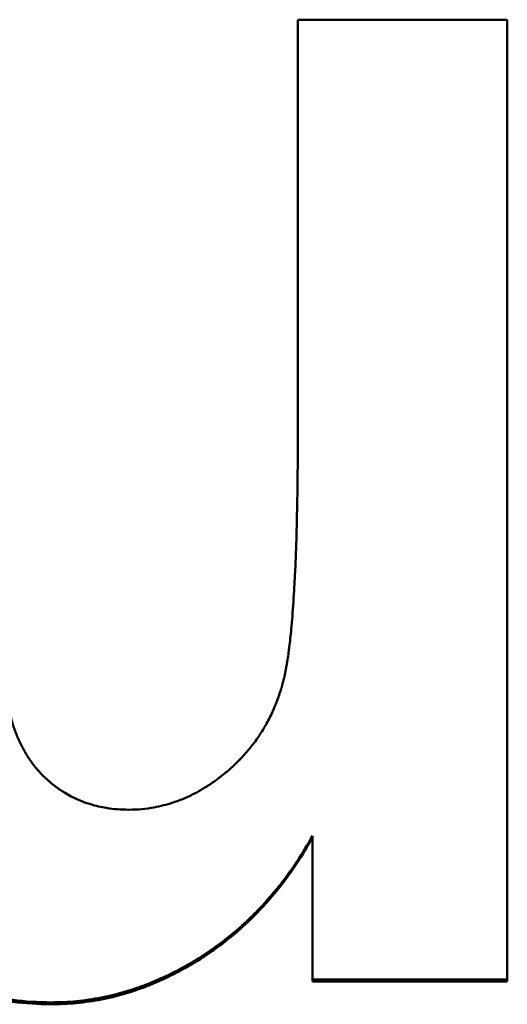
# Model space of a CAD drawing. Units: millimetres. Extents: x 34 to 221, y 103 to 186.
# Drawn here: x 55 to 56, y 141 to 143 of the extents above; entities that cross this region are included whole.
import ezdxf

# ---------------------------------------------------------------- set-up
doc = ezdxf.new("R2010")
doc.units = ezdxf.units.MM
doc.layers.add('Sichtbar (ISO)', color=7, linetype='Continuous', lineweight=50)
doc.layers.add('Sichtbar schmal (ISO)', color=7, linetype='Continuous', lineweight=35)

msp = doc.modelspace()

# ---------------------------------------------------------------- linework, layer by layer
at = {"layer": 'Sichtbar (ISO)'}
for p, q in [((55.367, 142.9609), (55.6819, 142.9609)), ((55.367, 142.9609), (55.367, 142.35)), ((55.6819, 141.5131), (55.6819, 142.9609)), ((55.3888, 141.7324), (55.3888, 141.7297)), ((55.3888, 141.7297), (55.3888, 141.5131)), ((55.6819, 141.5131), (55.3888, 141.5131))]:
    msp.add_line(p, q, dxfattribs=at)
for points, knots in [([(55.1129, 141.7718), (55.1194, 141.7718), (55.1259, 141.7721), (55.1322, 141.7727), (55.1386, 141.7732), (55.1449, 141.7741), (55.1512, 141.7753), (55.1606, 141.777), (55.1699, 141.7794), (55.179, 141.7824), (55.1821, 141.7834), (55.1851, 141.7845), (55.1881, 141.7856), (55.1942, 141.7879), (55.2002, 141.7905), (55.2061, 141.7934), (55.209, 141.7948), (55.212, 141.7964), (55.2149, 141.7979), (55.2193, 141.8003), (55.2237, 141.8029), (55.228, 141.8056), (55.2295, 141.8065), (55.2309, 141.8074), (55.2324, 141.8083), (55.2367, 141.8111), (55.241, 141.8141), (55.2452, 141.8172), (55.2474, 141.8188), (55.2495, 141.8204), (55.2516, 141.8221), (55.2533, 141.8234), (55.2551, 141.8248), (55.2568, 141.8263), (55.2579, 141.8271), (55.2589, 141.828), (55.26, 141.8289), (55.262, 141.8306), (55.2641, 141.8324), (55.2661, 141.8342), (55.2674, 141.8353), (55.2687, 141.8366), (55.2701, 141.8378), (55.2707, 141.8384), (55.2714, 141.839), (55.272, 141.8396), (55.2739, 141.8414), (55.2758, 141.8433), (55.2777, 141.8452), (55.279, 141.8464), (55.2802, 141.8477), (55.2814, 141.849), (55.2838, 141.8515), (55.2862, 141.8541), (55.2885, 141.8567), (55.2897, 141.858), (55.2908, 141.8594), (55.292, 141.8607), (55.2942, 141.8634), (55.2964, 141.8661), (55.2985, 141.8688), (55.2996, 141.8702), (55.3007, 141.8716), (55.3017, 141.873), (55.3038, 141.8758), (55.3058, 141.8786), (55.3077, 141.8815), (55.3087, 141.8829), (55.3097, 141.8844), (55.3106, 141.8858), (55.3125, 141.8887), (55.3144, 141.8917), (55.3161, 141.8947), (55.317, 141.8962), (55.3179, 141.8977), (55.3187, 141.8992), (55.3205, 141.9023), (55.3221, 141.9053), (55.3237, 141.9084), (55.3245, 141.91), (55.3253, 141.9116), (55.3261, 141.9131), (55.3276, 141.9163), (55.3291, 141.9195), (55.3305, 141.9227), (55.3312, 141.9244), (55.3319, 141.926), (55.3326, 141.9276), (55.3336, 141.9301), (55.3346, 141.9326), (55.3355, 141.9351), (55.3358, 141.9359), (55.3361, 141.9367), (55.3365, 141.9376), (55.3371, 141.9393), (55.3377, 141.941), (55.3383, 141.9427), (55.3386, 141.9435), (55.3389, 141.9444), (55.3391, 141.9452), (55.3397, 141.9469), (55.3403, 141.9486), (55.3408, 141.9504), (55.3411, 141.9512), (55.3414, 141.9521), (55.3416, 141.953), (55.342, 141.9543), (55.3424, 141.9556), (55.3428, 141.9569), (55.3429, 141.9574), (55.343, 141.9578), (55.3432, 141.9582), (55.3434, 141.9591), (55.3436, 141.96), (55.3439, 141.9609), (55.344, 141.9613), (55.3441, 141.9618), (55.3443, 141.9622), (55.3445, 141.9631), (55.3447, 141.964), (55.345, 141.9649), (55.3453, 141.9662), (55.3456, 141.9676), (55.346, 141.9689), (55.3461, 141.9694), (55.3462, 141.9698), (55.3463, 141.9703), (55.3466, 141.9717), (55.3469, 141.9731), (55.3473, 141.9745), (55.3475, 141.9755), (55.3477, 141.9765), (55.3479, 141.9775), (55.348, 141.978), (55.3481, 141.9785), (55.3482, 141.979), (55.3485, 141.9805), (55.3488, 141.9821), (55.3491, 141.9837), (55.3493, 141.9848), (55.3495, 141.9859), (55.3497, 141.987), (55.3501, 141.9892), (55.3505, 141.9915), (55.3509, 141.9938), (55.3511, 141.995), (55.3513, 141.9962), (55.3515, 141.9974), (55.352, 142.001), (55.3526, 142.0048), (55.3531, 142.0087), (55.3535, 142.0113), (55.3538, 142.014), (55.3542, 142.0167), (55.3552, 142.025), (55.3562, 142.0338), (55.3571, 142.0433), (55.3577, 142.0496), (55.3582, 142.0562), (55.3588, 142.0631), (55.3599, 142.0768), (55.3609, 142.0916), (55.3617, 142.1074), (55.3622, 142.1154), (55.3626, 142.1236), (55.363, 142.1321), (55.3637, 142.149), (55.3644, 142.1671), (55.365, 142.1862), (55.3652, 142.1958), (55.3655, 142.2056), (55.3657, 142.2157), (55.3661, 142.2359), (55.3665, 142.2572), (55.3667, 142.2796), (55.3669, 142.302), (55.367, 142.3254), (55.367, 142.35)], [0, 0, 0, 0, 0.125, 0.125, 0.125, 0.25, 0.25, 0.25, 0.4375, 0.4375, 0.4375, 0.5, 0.5, 0.5, 0.625, 0.625, 0.625, 0.6875, 0.6875, 0.6875, 0.78125, 0.78125, 0.78125, 0.8125, 0.8125, 0.8125, 0.90625, 0.90625, 0.90625, 0.953125, 0.953125, 0.953125, 0.992188, 0.992188, 0.992188, 1.015625, 1.015625, 1.015625, 1.0625, 1.0625, 1.0625, 1.09375, 1.09375, 1.09375, 1.109375, 1.109375, 1.109375, 1.15625, 1.15625, 1.15625, 1.1875, 1.1875, 1.1875, 1.25, 1.25, 1.25, 1.28125, 1.28125, 1.28125, 1.34375, 1.34375, 1.34375, 1.375, 1.375, 1.375, 1.4375, 1.4375, 1.4375, 1.46875, 1.46875, 1.46875, 1.53125, 1.53125, 1.53125, 1.5625, 1.5625, 1.5625, 1.625, 1.625, 1.625, 1.65625, 1.65625, 1.65625, 1.71875, 1.71875, 1.71875, 1.75, 1.75, 1.75, 1.796875, 1.796875, 1.796875, 1.8125, 1.8125, 1.8125, 1.84375, 1.84375, 1.84375, 1.859375, 1.859375, 1.859375, 1.890625, 1.890625, 1.890625, 1.90625, 1.90625, 1.90625, 1.929688, 1.929688, 1.929688, 1.9375, 1.9375, 1.9375, 1.953125, 1.953125, 1.953125, 1.960938, 1.960938, 1.960938, 1.976562, 1.976562, 1.976562, 2, 2, 2, 2.007812, 2.007812, 2.007812, 2.03125, 2.03125, 2.03125, 2.046875, 2.046875, 2.046875, 2.054688, 2.054688, 2.054688, 2.078125, 2.078125, 2.078125, 2.09375, 2.09375, 2.09375, 2.125, 2.125, 2.125, 2.140625, 2.140625, 2.140625, 2.1875, 2.1875, 2.1875, 2.21875, 2.21875, 2.21875, 2.3125, 2.3125, 2.3125, 2.375, 2.375, 2.375, 2.5, 2.5, 2.5, 2.5625, 2.5625, 2.5625, 2.6875, 2.6875, 2.6875, 2.75, 2.75, 2.75, 2.875, 2.875, 2.875, 3, 3, 3, 3]), ([(54.9165, 142.2954), (54.9165, 142.2716), (54.9166, 142.249), (54.9167, 142.2274), (54.9169, 142.2058), (54.9171, 142.1853), (54.9174, 142.1658), (54.9178, 142.1367), (54.9184, 142.11), (54.9192, 142.0857), (54.9194, 142.0776), (54.9197, 142.0698), (54.92, 142.0622), (54.9204, 142.0509), (54.9209, 142.0402), (54.9214, 142.0301), (54.9216, 142.0267), (54.9218, 142.0234), (54.922, 142.0202), (54.9225, 142.0105), (54.9231, 142.0014), (54.9238, 141.9929), (54.9242, 141.9873), (54.9246, 141.9819), (54.9251, 141.9768), (54.9253, 141.9742), (54.9255, 141.9717), (54.9258, 141.9693), (54.9261, 141.9657), (54.9265, 141.9622), (54.9269, 141.9589), (54.9272, 141.9556), (54.9276, 141.9524), (54.928, 141.9494), (54.9282, 141.9484), (54.9283, 141.9474), (54.9284, 141.9464), (54.9288, 141.9435), (54.9292, 141.9407), (54.9297, 141.9381), (54.9297, 141.9377), (54.9298, 141.9372), (54.9299, 141.9368), (54.9302, 141.9347), (54.9306, 141.9327), (54.931, 141.9307), (54.9311, 141.9303), (54.9311, 141.9299), (54.9312, 141.9295), (54.9314, 141.9283), (54.9317, 141.9271), (54.9319, 141.9259), (54.9321, 141.9251), (54.9323, 141.9244), (54.9324, 141.9236), (54.9325, 141.9232), (54.9326, 141.9228), (54.9327, 141.9224), (54.9329, 141.9212), (54.9332, 141.9201), (54.9335, 141.9189), (54.9337, 141.9182), (54.9338, 141.9174), (54.934, 141.9166), (54.9344, 141.9151), (54.9348, 141.9136), (54.9352, 141.9121), (54.9354, 141.9113), (54.9356, 141.9106), (54.9358, 141.9098), (54.9362, 141.9083), (54.9366, 141.9069), (54.937, 141.9054), (54.9372, 141.9047), (54.9375, 141.9039), (54.9377, 141.9032), (54.9383, 141.901), (54.939, 141.8988), (54.9397, 141.8967), (54.9402, 141.8953), (54.9407, 141.8939), (54.9412, 141.8925), (54.9422, 141.8897), (54.9432, 141.8869), (54.9443, 141.8842), (54.9449, 141.8828), (54.9454, 141.8815), (54.946, 141.8802), (54.9471, 141.8775), (54.9483, 141.8749), (54.9495, 141.8723), (54.9501, 141.871), (54.9508, 141.8697), (54.9514, 141.8685), (54.9527, 141.8659), (54.954, 141.8635), (54.9553, 141.861), (54.956, 141.8598), (54.9567, 141.8586), (54.9574, 141.8574), (54.9588, 141.855), (54.9603, 141.8527), (54.9618, 141.8504), (54.9625, 141.8492), (54.9633, 141.8481), (54.9641, 141.8469), (54.9656, 141.8447), (54.9672, 141.8425), (54.9688, 141.8403), (54.9696, 141.8392), (54.9705, 141.8382), (54.9713, 141.8371), (54.973, 141.835), (54.9747, 141.8329), (54.9765, 141.8309), (54.9774, 141.8299), (54.9783, 141.8289), (54.9792, 141.8279), (54.9805, 141.8264), (54.9819, 141.8249), (54.9833, 141.8235), (54.9838, 141.823), (54.9843, 141.8225), (54.9848, 141.8221), (54.9855, 141.8214), (54.9862, 141.8207), (54.9869, 141.82), (54.9872, 141.8197), (54.9874, 141.8195), (54.9877, 141.8193), (54.9882, 141.8188), (54.9886, 141.8183), (54.9891, 141.8179), (54.9894, 141.8177), (54.9896, 141.8174), (54.9899, 141.8172), (54.9904, 141.8168), (54.9909, 141.8163), (54.9914, 141.8159), (54.9916, 141.8156), (54.9919, 141.8154), (54.9921, 141.8152), (54.9926, 141.8148), (54.9932, 141.8143), (54.9937, 141.8139), (54.9939, 141.8137), (54.9942, 141.8134), (54.9944, 141.8132), (54.9949, 141.8128), (54.9955, 141.8124), (54.996, 141.8119), (54.9962, 141.8117), (54.9965, 141.8115), (54.9968, 141.8113), (54.9973, 141.8109), (54.9978, 141.8104), (54.9983, 141.81), (54.9986, 141.8098), (54.9988, 141.8096), (54.9991, 141.8094), (54.9999, 141.8088), (55.0007, 141.8082), (55.0015, 141.8076), (55.002, 141.8072), (55.0025, 141.8068), (55.0031, 141.8064), (55.0041, 141.8056), (55.0052, 141.8048), (55.0063, 141.804), (55.0068, 141.8036), (55.0073, 141.8032), (55.0079, 141.8029), (55.0095, 141.8017), (55.0112, 141.8006), (55.0128, 141.7996), (55.0139, 141.7989), (55.015, 141.7982), (55.0162, 141.7975), (55.0195, 141.7954), (55.0229, 141.7935), (55.0264, 141.7917), (55.0287, 141.7905), (55.0311, 141.7893), (55.0335, 141.7882), (55.0382, 141.786), (55.0431, 141.7841), (55.048, 141.7823), (55.0505, 141.7814), (55.053, 141.7806), (55.0556, 141.7799), (55.0632, 141.7776), (55.071, 141.7757), (55.0792, 141.7744), (55.09, 141.7727), (55.1012, 141.7718), (55.1129, 141.7718)], [0, 0, 0, 0, 0.125, 0.125, 0.125, 0.25, 0.25, 0.25, 0.4375, 0.4375, 0.4375, 0.5, 0.5, 0.5, 0.59375, 0.59375, 0.59375, 0.625, 0.625, 0.625, 0.71875, 0.71875, 0.71875, 0.78125, 0.78125, 0.78125, 0.8125, 0.8125, 0.8125, 0.859375, 0.859375, 0.859375, 0.90625, 0.90625, 0.90625, 0.921875, 0.921875, 0.921875, 0.96875, 0.96875, 0.96875, 0.976562, 0.976562, 0.976562, 1.015625, 1.015625, 1.015625, 1.023438, 1.023438, 1.023438, 1.046875, 1.046875, 1.046875, 1.0625, 1.0625, 1.0625, 1.070312, 1.070312, 1.070312, 1.09375, 1.09375, 1.09375, 1.109375, 1.109375, 1.109375, 1.140625, 1.140625, 1.140625, 1.15625, 1.15625, 1.15625, 1.1875, 1.1875, 1.1875, 1.203125, 1.203125, 1.203125, 1.25, 1.25, 1.25, 1.28125, 1.28125, 1.28125, 1.34375, 1.34375, 1.34375, 1.375, 1.375, 1.375, 1.4375, 1.4375, 1.4375, 1.46875, 1.46875, 1.46875, 1.53125, 1.53125, 1.53125, 1.5625, 1.5625, 1.5625, 1.625, 1.625, 1.625, 1.65625, 1.65625, 1.65625, 1.71875, 1.71875, 1.71875, 1.75, 1.75, 1.75, 1.8125, 1.8125, 1.8125, 1.84375, 1.84375, 1.84375, 1.890625, 1.890625, 1.890625, 1.90625, 1.90625, 1.90625, 1.929688, 1.929688, 1.929688, 1.9375, 1.9375, 1.9375, 1.953125, 1.953125, 1.953125, 1.960938, 1.960938, 1.960938, 1.976562, 1.976562, 1.976562, 1.984375, 1.984375, 1.984375, 2, 2, 2, 2.007812, 2.007812, 2.007812, 2.023438, 2.023438, 2.023438, 2.03125, 2.03125, 2.03125, 2.046875, 2.046875, 2.046875, 2.054688, 2.054688, 2.054688, 2.078125, 2.078125, 2.078125, 2.09375, 2.09375, 2.09375, 2.125, 2.125, 2.125, 2.140625, 2.140625, 2.140625, 2.1875, 2.1875, 2.1875, 2.21875, 2.21875, 2.21875, 2.3125, 2.3125, 2.3125, 2.375, 2.375, 2.375, 2.5, 2.5, 2.5, 2.5625, 2.5625, 2.5625, 2.75, 2.75, 2.75, 3, 3, 3, 3]), ([(54.996, 141.4818), (54.9763, 141.4818), (54.9571, 141.4831), (54.9384, 141.4856), (54.9244, 141.4875), (54.9108, 141.4902), (54.8974, 141.4935), (54.893, 141.4947), (54.8885, 141.4959), (54.8842, 141.4971), (54.8754, 141.4997), (54.8668, 141.5026), (54.8583, 141.5058), (54.854, 141.5074), (54.8498, 141.5091), (54.8456, 141.5108), (54.8394, 141.5135), (54.8332, 141.5163), (54.8271, 141.5193), (54.825, 141.5203), (54.823, 141.5213), (54.821, 141.5224), (54.8169, 141.5245), (54.8129, 141.5266), (54.809, 141.5289), (54.807, 141.53), (54.805, 141.5311), (54.803, 141.5323), (54.8001, 141.534), (54.7972, 141.5358), (54.7942, 141.5376), (54.7933, 141.5382), (54.7923, 141.5389), (54.7913, 141.5395), (54.7899, 141.5404), (54.7884, 141.5414), (54.787, 141.5423), (54.7856, 141.5433), (54.7841, 141.5442), (54.7827, 141.5452), (54.7822, 141.5455), (54.7817, 141.5459), (54.7813, 141.5462), (54.7799, 141.5472), (54.7784, 141.5481), (54.777, 141.5491), (54.7761, 141.5498), (54.7752, 141.5505), (54.7742, 141.5512), (54.7724, 141.5525), (54.7705, 141.5539), (54.7687, 141.5553), (54.7678, 141.5559), (54.7669, 141.5566), (54.766, 141.5573), (54.7633, 141.5594), (54.7606, 141.5616), (54.7579, 141.5637), (54.7562, 141.5652), (54.7544, 141.5667), (54.7527, 141.5681), (54.7492, 141.5711), (54.7458, 141.5741), (54.7424, 141.5772), (54.7408, 141.5788), (54.7391, 141.5803), (54.7375, 141.5819), (54.7325, 141.5867), (54.7277, 141.5916), (54.723, 141.5966), (54.7199, 141.6), (54.7169, 141.6034), (54.7139, 141.6069), (54.7094, 141.6122), (54.705, 141.6176), (54.7008, 141.6231), (54.6994, 141.625), (54.698, 141.6268), (54.6966, 141.6287), (54.6939, 141.6325), (54.6912, 141.6363), (54.6886, 141.6402), (54.6872, 141.6422), (54.6859, 141.6441), (54.6847, 141.6461), (54.6821, 141.6501), (54.6796, 141.6541), (54.6771, 141.6582), (54.6759, 141.6603), (54.6747, 141.6623), (54.6735, 141.6644), (54.6711, 141.6686), (54.6687, 141.6728), (54.6665, 141.6771), (54.6653, 141.6793), (54.6642, 141.6814), (54.6631, 141.6836), (54.6614, 141.6869), (54.6598, 141.6902), (54.6582, 141.6936), (54.6577, 141.6947), (54.6572, 141.6958), (54.6566, 141.6969), (54.6558, 141.6986), (54.6551, 141.7003), (54.6543, 141.702), (54.654, 141.7026), (54.6538, 141.7032), (54.6535, 141.7037), (54.653, 141.7049), (54.6525, 141.706), (54.652, 141.7072), (54.6518, 141.7077), (54.6515, 141.7083), (54.6513, 141.7089), (54.6508, 141.7101), (54.6503, 141.7112), (54.6498, 141.7124), (54.6495, 141.713), (54.6493, 141.7135), (54.649, 141.7141), (54.6486, 141.7153), (54.6481, 141.7165), (54.6476, 141.7176), (54.6474, 141.7182), (54.6471, 141.7188), (54.6469, 141.7194), (54.6464, 141.7206), (54.6459, 141.7218), (54.6455, 141.723), (54.6452, 141.7236), (54.645, 141.7242), (54.6448, 141.7248), (54.6443, 141.726), (54.6438, 141.7272), (54.6434, 141.7284), (54.6432, 141.7291), (54.6429, 141.7297), (54.6427, 141.7303), (54.642, 141.7321), (54.6414, 141.734), (54.6407, 141.7359), (54.6403, 141.7372), (54.6398, 141.7384), (54.6394, 141.7397), (54.6385, 141.7423), (54.6377, 141.7449), (54.6368, 141.7475), (54.6364, 141.7488), (54.636, 141.7501), (54.6356, 141.7514), (54.6343, 141.7554), (54.6331, 141.7595), (54.632, 141.7636), (54.6312, 141.7664), (54.6304, 141.7691), (54.6297, 141.772), (54.6274, 141.7804), (54.6253, 141.7892), (54.6234, 141.7983), (54.622, 141.8043), (54.6208, 141.8105), (54.6196, 141.8169), (54.6172, 141.8295), (54.615, 141.8427), (54.6131, 141.8564), (54.6122, 141.8633), (54.6113, 141.8702), (54.6104, 141.8774), (54.6087, 141.8916), (54.6073, 141.9064), (54.6061, 141.9218), (54.6055, 141.9294), (54.605, 141.9373), (54.6045, 141.9452), (54.6035, 141.9611), (54.6028, 141.9775), (54.6023, 141.9944), (54.6019, 142.0106), (54.6016, 142.0273), (54.6016, 142.0445)], [0, 0, 0, 0, 0.25, 0.25, 0.25, 0.4375, 0.4375, 0.4375, 0.5, 0.5, 0.5, 0.625, 0.625, 0.625, 0.6875, 0.6875, 0.6875, 0.78125, 0.78125, 0.78125, 0.8125, 0.8125, 0.8125, 0.875, 0.875, 0.875, 0.90625, 0.90625, 0.90625, 0.953125, 0.953125, 0.953125, 0.96875, 0.96875, 0.96875, 0.992188, 0.992188, 0.992188, 1.015625, 1.015625, 1.015625, 1.023438, 1.023438, 1.023438, 1.046875, 1.046875, 1.046875, 1.0625, 1.0625, 1.0625, 1.09375, 1.09375, 1.09375, 1.109375, 1.109375, 1.109375, 1.15625, 1.15625, 1.15625, 1.1875, 1.1875, 1.1875, 1.25, 1.25, 1.25, 1.28125, 1.28125, 1.28125, 1.375, 1.375, 1.375, 1.4375, 1.4375, 1.4375, 1.53125, 1.53125, 1.53125, 1.5625, 1.5625, 1.5625, 1.625, 1.625, 1.625, 1.65625, 1.65625, 1.65625, 1.71875, 1.71875, 1.71875, 1.75, 1.75, 1.75, 1.8125, 1.8125, 1.8125, 1.84375, 1.84375, 1.84375, 1.890625, 1.890625, 1.890625, 1.90625, 1.90625, 1.90625, 1.929688, 1.929688, 1.929688, 1.9375, 1.9375, 1.9375, 1.953125, 1.953125, 1.953125, 1.960938, 1.960938, 1.960938, 1.976562, 1.976562, 1.976562, 1.984375, 1.984375, 1.984375, 2, 2, 2, 2.007812, 2.007812, 2.007812, 2.023438, 2.023438, 2.023438, 2.03125, 2.03125, 2.03125, 2.046875, 2.046875, 2.046875, 2.054688, 2.054688, 2.054688, 2.078125, 2.078125, 2.078125, 2.09375, 2.09375, 2.09375, 2.125, 2.125, 2.125, 2.140625, 2.140625, 2.140625, 2.1875, 2.1875, 2.1875, 2.21875, 2.21875, 2.21875, 2.3125, 2.3125, 2.3125, 2.375, 2.375, 2.375, 2.5, 2.5, 2.5, 2.5625, 2.5625, 2.5625, 2.6875, 2.6875, 2.6875, 2.75, 2.75, 2.75, 2.875, 2.875, 2.875, 2.994404, 2.994404, 2.994404, 2.994404]), ([(54.996, 141.4789), (54.9763, 141.4789), (54.9571, 141.4801), (54.9384, 141.4827), (54.9244, 141.4846), (54.9108, 141.4873), (54.8974, 141.4906), (54.8841, 141.494), (54.871, 141.4981), (54.8583, 141.5029), (54.854, 141.5045), (54.8498, 141.5062), (54.8456, 141.5079), (54.8394, 141.5106), (54.8332, 141.5134), (54.8271, 141.5164), (54.825, 141.5174), (54.823, 141.5184), (54.821, 141.5195), (54.8149, 141.5226), (54.8089, 141.5259), (54.803, 141.5294), (54.8001, 141.5311), (54.7972, 141.5329), (54.7942, 141.5348), (54.7918, 141.5363), (54.7894, 141.5379), (54.787, 141.5394), (54.7856, 141.5404), (54.7841, 141.5414), (54.7827, 141.5423), (54.7798, 141.5443), (54.777, 141.5463), (54.7742, 141.5483), (54.7724, 141.5496), (54.7705, 141.551), (54.7687, 141.5524), (54.7678, 141.5531), (54.7669, 141.5538), (54.766, 141.5545), (54.7633, 141.5566), (54.7606, 141.5587), (54.7579, 141.5609), (54.7562, 141.5623), (54.7544, 141.5638), (54.7527, 141.5653), (54.7492, 141.5683), (54.7458, 141.5713), (54.7424, 141.5744), (54.7408, 141.5759), (54.7391, 141.5775), (54.7375, 141.5791), (54.7325, 141.5838), (54.7277, 141.5887), (54.723, 141.5938), (54.7199, 141.5972), (54.7169, 141.6006), (54.7139, 141.6041), (54.7094, 141.6093), (54.705, 141.6148), (54.7008, 141.6203), (54.6994, 141.6222), (54.698, 141.624), (54.6966, 141.6259), (54.6939, 141.6297), (54.6912, 141.6335), (54.6886, 141.6374), (54.6872, 141.6394), (54.6859, 141.6413), (54.6847, 141.6433), (54.6821, 141.6473), (54.6796, 141.6513), (54.6771, 141.6554), (54.6759, 141.6575), (54.6747, 141.6596), (54.6735, 141.6616), (54.6711, 141.6658), (54.6687, 141.6701), (54.6665, 141.6744), (54.6653, 141.6765), (54.6642, 141.6787), (54.6631, 141.6809), (54.6614, 141.6842), (54.6598, 141.6875), (54.6582, 141.6908), (54.6577, 141.6919), (54.6572, 141.6931), (54.6566, 141.6942), (54.6558, 141.6959), (54.6551, 141.6976), (54.6543, 141.6993), (54.654, 141.6999), (54.6538, 141.7004), (54.6535, 141.701), (54.653, 141.7021), (54.6525, 141.7033), (54.652, 141.7044), (54.6518, 141.705), (54.6515, 141.7056), (54.6513, 141.7062), (54.6508, 141.7073), (54.6503, 141.7085), (54.6498, 141.7097), (54.649, 141.7114), (54.6483, 141.7132), (54.6476, 141.7149), (54.6474, 141.7155), (54.6471, 141.7161), (54.6469, 141.7167), (54.6462, 141.7185), (54.6455, 141.7203), (54.6448, 141.7221), (54.6443, 141.7233), (54.6438, 141.7245), (54.6434, 141.7257), (54.6432, 141.7264), (54.6429, 141.727), (54.6427, 141.7276), (54.642, 141.7294), (54.6414, 141.7313), (54.6407, 141.7332), (54.6403, 141.7345), (54.6398, 141.7357), (54.6394, 141.737), (54.6385, 141.7396), (54.6377, 141.7422), (54.6368, 141.7448), (54.6364, 141.7461), (54.636, 141.7474), (54.6356, 141.7487), (54.6343, 141.7527), (54.6331, 141.7568), (54.632, 141.7609), (54.6312, 141.7637), (54.6304, 141.7665), (54.6297, 141.7693), (54.6274, 141.7778), (54.6253, 141.7866), (54.6234, 141.7957), (54.622, 141.8017), (54.6208, 141.8079), (54.6196, 141.8142), (54.6172, 141.8269), (54.615, 141.8401), (54.6131, 141.8538), (54.6122, 141.8607), (54.6113, 141.8677), (54.6104, 141.8748), (54.6087, 141.8891), (54.6073, 141.9039), (54.6061, 141.9192), (54.6055, 141.9269), (54.605, 141.9347), (54.6045, 141.9427), (54.6035, 141.9586), (54.6028, 141.975), (54.6023, 141.992), (54.6019, 142.0089), (54.6016, 142.0265), (54.6016, 142.0445)], [0, 0, 0, 0, 0.25, 0.25, 0.25, 0.4375, 0.4375, 0.4375, 0.625, 0.625, 0.625, 0.6875, 0.6875, 0.6875, 0.78125, 0.78125, 0.78125, 0.8125, 0.8125, 0.8125, 0.90625, 0.90625, 0.90625, 0.953125, 0.953125, 0.953125, 0.992188, 0.992188, 0.992188, 1.015625, 1.015625, 1.015625, 1.0625, 1.0625, 1.0625, 1.09375, 1.09375, 1.09375, 1.109375, 1.109375, 1.109375, 1.15625, 1.15625, 1.15625, 1.1875, 1.1875, 1.1875, 1.25, 1.25, 1.25, 1.28125, 1.28125, 1.28125, 1.375, 1.375, 1.375, 1.4375, 1.4375, 1.4375, 1.53125, 1.53125, 1.53125, 1.5625, 1.5625, 1.5625, 1.625, 1.625, 1.625, 1.65625, 1.65625, 1.65625, 1.71875, 1.71875, 1.71875, 1.75, 1.75, 1.75, 1.8125, 1.8125, 1.8125, 1.84375, 1.84375, 1.84375, 1.890625, 1.890625, 1.890625, 1.90625, 1.90625, 1.90625, 1.929688, 1.929688, 1.929688, 1.9375, 1.9375, 1.9375, 1.953125, 1.953125, 1.953125, 1.960938, 1.960938, 1.960938, 1.976562, 1.976562, 1.976562, 2, 2, 2, 2.007812, 2.007812, 2.007812, 2.03125, 2.03125, 2.03125, 2.046875, 2.046875, 2.046875, 2.054688, 2.054688, 2.054688, 2.078125, 2.078125, 2.078125, 2.09375, 2.09375, 2.09375, 2.125, 2.125, 2.125, 2.140625, 2.140625, 2.140625, 2.1875, 2.1875, 2.1875, 2.21875, 2.21875, 2.21875, 2.3125, 2.3125, 2.3125, 2.375, 2.375, 2.375, 2.5, 2.5, 2.5, 2.5625, 2.5625, 2.5625, 2.6875, 2.6875, 2.6875, 2.75, 2.75, 2.75, 2.875, 2.875, 2.875, 3, 3, 3, 3]), ([(55.3888, 141.7324), (55.3816, 141.7193), (55.3739, 141.7066), (55.3659, 141.6944), (55.3579, 141.6823), (55.3495, 141.6706), (55.3407, 141.6593), (55.3363, 141.6537), (55.3318, 141.6482), (55.3272, 141.6429), (55.3204, 141.6348), (55.3133, 141.6271), (55.306, 141.6195), (55.3036, 141.617), (55.3011, 141.6146), (55.2987, 141.6121), (55.2937, 141.6072), (55.2887, 141.6025), (55.2835, 141.5978), (55.281, 141.5955), (55.2784, 141.5932), (55.2757, 141.591), (55.2718, 141.5876), (55.2678, 141.5843), (55.2638, 141.581), (55.2625, 141.5799), (55.2611, 141.5788), (55.2598, 141.5778), (55.2571, 141.5756), (55.2543, 141.5735), (55.2516, 141.5714), (55.2502, 141.5704), (55.2488, 141.5694), (55.2474, 141.5683), (55.2446, 141.5663), (55.2418, 141.5643), (55.239, 141.5623), (55.2376, 141.5613), (55.2362, 141.5603), (55.2347, 141.5593), (55.2326, 141.5579), (55.2305, 141.5564), (55.2283, 141.555), (55.2276, 141.5545), (55.2268, 141.554), (55.2261, 141.5535), (55.225, 141.5528), (55.2239, 141.5521), (55.2229, 141.5514), (55.2218, 141.5507), (55.2207, 141.55), (55.2196, 141.5493), (55.2192, 141.5491), (55.2188, 141.5489), (55.2185, 141.5486), (55.2177, 141.5482), (55.217, 141.5477), (55.2163, 141.5473), (55.2159, 141.547), (55.2155, 141.5468), (55.2152, 141.5466), (55.2144, 141.5461), (55.2137, 141.5457), (55.2129, 141.5452), (55.2126, 141.545), (55.2122, 141.5448), (55.2118, 141.5445), (55.2107, 141.5439), (55.2096, 141.5432), (55.2085, 141.5425), (55.2078, 141.5421), (55.207, 141.5417), (55.2063, 141.5412), (55.2041, 141.5399), (55.2019, 141.5386), (55.1996, 141.5374), (55.1981, 141.5365), (55.1967, 141.5357), (55.1952, 141.5349), (55.1907, 141.5324), (55.1862, 141.53), (55.1818, 141.5277), (55.1788, 141.5262), (55.1758, 141.5247), (55.1728, 141.5232), (55.1668, 141.5203), (55.1608, 141.5176), (55.1547, 141.515), (55.1517, 141.5137), (55.1487, 141.5124), (55.1457, 141.5112), (55.1396, 141.5087), (55.1335, 141.5064), (55.1274, 141.5043), (55.1243, 141.5032), (55.1213, 141.5022), (55.1182, 141.5012), (55.109, 141.4982), (55.0998, 141.4956), (55.0905, 141.4933), (55.0843, 141.4917), (55.0781, 141.4904), (55.0719, 141.4891), (55.0594, 141.4867), (55.0468, 141.4848), (55.0342, 141.4836), (55.0216, 141.4824), (55.0088, 141.4818), (54.996, 141.4818)], [0, 0, 0, 0, 0.166667, 0.166667, 0.166667, 0.333333, 0.333333, 0.333333, 0.416667, 0.416667, 0.416667, 0.541667, 0.541667, 0.541667, 0.583333, 0.583333, 0.583333, 0.666667, 0.666667, 0.666667, 0.708333, 0.708333, 0.708333, 0.770833, 0.770833, 0.770833, 0.791667, 0.791667, 0.791667, 0.833333, 0.833333, 0.833333, 0.854167, 0.854167, 0.854167, 0.895833, 0.895833, 0.895833, 0.916667, 0.916667, 0.916667, 0.947917, 0.947917, 0.947917, 0.958333, 0.958333, 0.958333, 0.973958, 0.973958, 0.973958, 0.989583, 0.989583, 0.989583, 0.994792, 0.994792, 0.994792, 1.005208, 1.005208, 1.005208, 1.010417, 1.010417, 1.010417, 1.020833, 1.020833, 1.020833, 1.026042, 1.026042, 1.026042, 1.041667, 1.041667, 1.041667, 1.052083, 1.052083, 1.052083, 1.083333, 1.083333, 1.083333, 1.104167, 1.104167, 1.104167, 1.166667, 1.166667, 1.166667, 1.208333, 1.208333, 1.208333, 1.291667, 1.291667, 1.291667, 1.333333, 1.333333, 1.333333, 1.416667, 1.416667, 1.416667, 1.458333, 1.458333, 1.458333, 1.583333, 1.583333, 1.583333, 1.666667, 1.666667, 1.666667, 1.833333, 1.833333, 1.833333, 2, 2, 2, 2]), ([(55.3888, 141.7297), (55.3816, 141.7166), (55.3739, 141.7039), (55.3659, 141.6917), (55.3579, 141.6795), (55.3495, 141.6678), (55.3407, 141.6566), (55.3297, 141.6425), (55.3182, 141.6293), (55.306, 141.6167), (55.3036, 141.6142), (55.3011, 141.6118), (55.2987, 141.6093), (55.2937, 141.6044), (55.2887, 141.5997), (55.2835, 141.595), (55.281, 141.5927), (55.2784, 141.5904), (55.2757, 141.5881), (55.2718, 141.5848), (55.2678, 141.5814), (55.2638, 141.5782), (55.2598, 141.5749), (55.2557, 141.5717), (55.2516, 141.5686), (55.2474, 141.5655), (55.2432, 141.5624), (55.239, 141.5594), (55.2376, 141.5584), (55.2362, 141.5575), (55.2347, 141.5565), (55.2326, 141.555), (55.2305, 141.5535), (55.2283, 141.5521), (55.2276, 141.5516), (55.2268, 141.5512), (55.2261, 141.5507), (55.2229, 141.5485), (55.2196, 141.5464), (55.2163, 141.5444), (55.2152, 141.5437), (55.214, 141.543), (55.2129, 141.5423), (55.2107, 141.541), (55.2085, 141.5397), (55.2063, 141.5384), (55.2041, 141.537), (55.2019, 141.5358), (55.1996, 141.5345), (55.1981, 141.5337), (55.1967, 141.5328), (55.1952, 141.532), (55.1907, 141.5295), (55.1862, 141.5271), (55.1818, 141.5248), (55.1788, 141.5233), (55.1758, 141.5218), (55.1728, 141.5204), (55.1668, 141.5174), (55.1608, 141.5147), (55.1547, 141.5121), (55.1517, 141.5108), (55.1487, 141.5095), (55.1457, 141.5083), (55.1396, 141.5058), (55.1335, 141.5035), (55.1274, 141.5014), (55.1243, 141.5003), (55.1213, 141.4993), (55.1182, 141.4983), (55.109, 141.4953), (55.0998, 141.4926), (55.0905, 141.4903), (55.0843, 141.4888), (55.0781, 141.4874), (55.0719, 141.4862), (55.0594, 141.4838), (55.0468, 141.4819), (55.0342, 141.4807), (55.0216, 141.4795), (55.0088, 141.4789), (54.996, 141.4789)], [0, 0, 0, 0, 0.166667, 0.166667, 0.166667, 0.333333, 0.333333, 0.333333, 0.541667, 0.541667, 0.541667, 0.583333, 0.583333, 0.583333, 0.666667, 0.666667, 0.666667, 0.708333, 0.708333, 0.708333, 0.770833, 0.770833, 0.770833, 0.833333, 0.833333, 0.833333, 0.895833, 0.895833, 0.895833, 0.916667, 0.916667, 0.916667, 0.947917, 0.947917, 0.947917, 0.958333, 0.958333, 0.958333, 1.005208, 1.005208, 1.005208, 1.020833, 1.020833, 1.020833, 1.052083, 1.052083, 1.052083, 1.083333, 1.083333, 1.083333, 1.104167, 1.104167, 1.104167, 1.166667, 1.166667, 1.166667, 1.208333, 1.208333, 1.208333, 1.291667, 1.291667, 1.291667, 1.333333, 1.333333, 1.333333, 1.416667, 1.416667, 1.416667, 1.458333, 1.458333, 1.458333, 1.583333, 1.583333, 1.583333, 1.666667, 1.666667, 1.666667, 1.833333, 1.833333, 1.833333, 2, 2, 2, 2]), ([(55.6819, 141.516), (55.6738, 141.516), (55.6656, 141.516), (55.6575, 141.516), (55.6493, 141.516), (55.6412, 141.516), (55.6331, 141.516), (55.629, 141.516), (55.6249, 141.516), (55.6208, 141.516), (55.6127, 141.516), (55.6046, 141.516), (55.5964, 141.516), (55.5923, 141.516), (55.5883, 141.516), (55.5842, 141.516), (55.5761, 141.516), (55.5679, 141.516), (55.5598, 141.516), (55.5557, 141.516), (55.5516, 141.516), (55.5476, 141.516), (55.5394, 141.516), (55.5313, 141.516), (55.5232, 141.516), (55.5191, 141.516), (55.515, 141.516), (55.5109, 141.516), (55.5028, 141.516), (55.4947, 141.516), (55.4865, 141.516), (55.4825, 141.516), (55.4784, 141.516), (55.4743, 141.516), (55.4458, 141.516), (55.4173, 141.516), (55.3888, 141.516)], [0, 0, 0, 0, 0.00244219, 0.00244219, 0.00244219, 0.00488439, 0.00488439, 0.00488439, 0.00610548, 0.00610548, 0.00610548, 0.00854767, 0.00854767, 0.00854767, 0.00976877, 0.00976877, 0.00976877, 0.01221096, 0.01221096, 0.01221096, 0.01343206, 0.01343206, 0.01343206, 0.01587425, 0.01587425, 0.01587425, 0.01709535, 0.01709535, 0.01709535, 0.01953754, 0.01953754, 0.01953754, 0.02075864, 0.02075864, 0.02075864, 0.02930631, 0.02930631, 0.02930631, 0.02930631])]:
    msp.add_open_spline(points, degree=3, knots=knots, dxfattribs=at)
at = {"layer": 'Sichtbar schmal (ISO)'}
msp.add_line((54.996, 141.4818), (54.996, 141.4789), dxfattribs=at)

doc.saveas('drawing.dxf')
